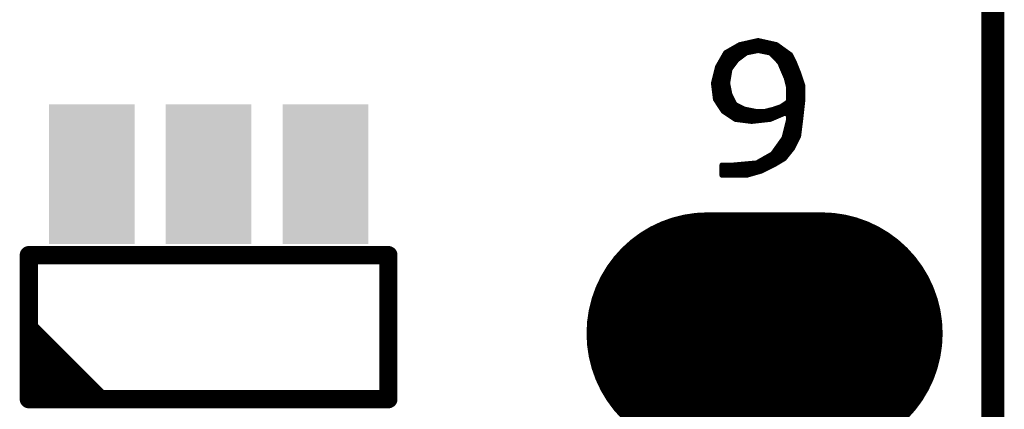
# Model space of a CAD drawing. Extents: x 17.3 to 58.6, y 21.7 to 91.7.
# Drawn here: x 45.4 to 50.9, y 43.7 to 45.9 of the extents above; entities that cross this region are included whole.
import ezdxf

# ---------------------------------------------------------------- set-up
doc = ezdxf.new("R2010")
doc.units = 0
doc.header["$MEASUREMENT"] = 0
doc.layers.get('0').update_dxf_attribs({"linetype": 'CONTINUOUS'})
doc.layers.add('SILKTOP_PHO', color=251, linetype='CONTINUOUS', true_color=0x636466)

# ---------------------------------------------------------------- blocks, each defined once
blk = doc.blocks.new('ROUND_191')
at = {"const_width": 0.0127}
blk.add_lwpolyline([(-0.00635, 0, 1), (0.00635, 0, 1)], format="xyb", close=True, dxfattribs=at)
blk = doc.blocks.new('ROUND_16')
at = {"const_width": 0.0508}
blk.add_lwpolyline([(-0.0254, 0, 1), (0.0254, 0, 1)], format="xyb", close=True, dxfattribs=at)
blk = doc.blocks.new('OBLONG_47')
at = {"const_width": 1.3462}
blk.add_lwpolyline([(0.3175, 0), (-0.3175, 0)], dxfattribs=at)
at = {"const_width": 0.6731}
for points in [[(-0.65405, 0, 1), (0.01905, 0, 1)], [(-0.01905, 0, 1), (0.65405, 0, 1)]]:
    blk.add_lwpolyline(points, format="xyb", close=True, dxfattribs=at)
blk = doc.blocks.new('RECTANGLE_64')
blk.add_solid([(0.238124, 0.388112), (0.238124, -0.388112), (-0.238124, 0.388112), (-0.238124, -0.388112)])

msp = doc.modelspace()

# ---------------------------------------------------------------- linework, layer by layer
at = {"const_width": 0.127}
msp.add_lwpolyline([(50.8, 25.900126), (50.8, 73.159874)], dxfattribs=at)
at = {"layer": 'SILKTOP_PHO', "color": 251, "true_color": 0x636466}
for points, const_width in [([(50.8, 25.900126), (50.8, 73.159874)], 0.127), ([(49.391316, 45.750988), (49.312322, 45.70603)], 0.0254), ([(49.3522, 45.630846), (49.3522, 45.728636)], 0.0254), ([(49.3776, 45.664628), (49.3776, 45.743114)], 0.0254), ([(49.493932, 45.773848), (49.391316, 45.750988)], 0.0254), ([(49.403, 45.683678), (49.403, 45.753528)], 0.0254), ([(49.4284, 45.702474), (49.4284, 45.75937)], 0.0254), ([(49.4538, 45.708062), (49.4538, 45.764958)], 0.0254), ([(49.4792, 45.713142), (49.4792, 45.770546)], 0.0254), ([(49.596294, 45.751242), (49.493932, 45.773848)], 0.0254), ([(49.5046, 45.714158), (49.5046, 45.771562)], 0.0254), ([(49.53, 45.709078), (49.53, 45.765974)], 0.0254), ([(49.5554, 45.703998), (49.5554, 45.760132)], 0.0254), ([(49.5808, 45.682154), (49.5808, 45.754544)], 0.0254), ([(49.675034, 45.694854), (49.596294, 45.751242)], 0.0254), ([(49.6062, 45.656754), (49.6062, 45.74413)], 0.0254), ([(49.6316, 45.605446), (49.6316, 45.725842)], 0.0254), ([(49.312322, 45.70603), (49.26711, 45.626782)], 0.0254), ([(49.3014, 45.377354), (49.3014, 45.686726)], 0.0254), ([(49.3268, 45.541438), (49.3268, 45.714158)], 0.0254), ([(49.37887, 45.665644), (49.426622, 45.701458)], 0.0254), ([(49.426622, 45.701458), (49.431956, 45.703744)], 0.0254), ([(49.431956, 45.703744), (49.491646, 45.715682)], 0.0254), ([(49.491646, 45.715682), (49.496472, 45.715682)], 0.0254), ([(49.496472, 45.715682), (49.556162, 45.703744)], 0.0254), ([(49.556162, 45.703744), (49.562766, 45.700442)], 0.0254), ([(49.562766, 45.700442), (49.610518, 45.652436)], 0.0254), ([(49.657, 45.533564), (49.657, 45.707808)], 0.0254), ([(49.697386, 45.650404), (49.675034, 45.694854)], 0.0254), ([(49.6824, 45.168058), (49.6824, 45.680122)], 0.0254), ([(49.26711, 45.626782), (49.24425, 45.535342)], 0.0254), ([(49.276, 45.414438), (49.276, 45.642276)], 0.0254), ([(49.33823, 45.609764), (49.340516, 45.615352)], 0.0254), ([(49.340516, 45.615352), (49.37633, 45.663104)], 0.0254), ([(49.37633, 45.663104), (49.37887, 45.665644)], 0.0254), ([(49.610518, 45.652436), (49.613058, 45.648626)], 0.0254), ([(49.613058, 45.648626), (49.648872, 45.56506)], 0.0254), ([(49.721008, 45.591476), (49.697386, 45.650404)], 0.0254), ([(49.7078, 45.216064), (49.7078, 45.624242)], 0.0254), ([(49.2506, 45.484542), (49.2506, 45.560742)], 0.0254), ([(49.326292, 45.538136), (49.33823, 45.609764)], 0.0254), ([(49.648872, 45.56506), (49.649634, 45.563028)], 0.0254), ([(49.649634, 45.563028), (49.661572, 45.515276)], 0.0254), ([(49.744122, 45.522134), (49.721008, 45.591476)], 0.0254), ([(49.24425, 45.535342), (49.255426, 45.445172)], 0.0254), ([(49.326038, 45.536104), (49.326292, 45.538136)], 0.0254), ([(49.326292, 45.533564), (49.326038, 45.536104)], 0.0254), ([(49.33823, 45.473874), (49.326292, 45.533564)], 0.0254), ([(49.3268, 45.360336), (49.3268, 45.531278)], 0.0254), ([(49.661572, 45.515276), (49.661826, 45.512228)], 0.0254), ([(49.661826, 45.512228), (49.661826, 45.4406)], 0.0254), ([(49.7332, 45.34408), (49.7332, 45.554646)], 0.0254), ([(49.744122, 45.441362), (49.744122, 45.522134)], 0.0254), ([(49.3395, 45.470826), (49.33823, 45.473874)], 0.0254), ([(49.363376, 45.423074), (49.3395, 45.470826)], 0.0254), ([(49.255426, 45.445172), (49.30013, 45.378116)], 0.0254), ([(49.3522, 45.343572), (49.3522, 45.445172)], 0.0254), ([(49.368964, 45.417232), (49.363376, 45.423074)], 0.0254), ([(49.416716, 45.393356), (49.368964, 45.417232)], 0.0254), ([(49.3776, 45.332142), (49.3776, 45.412914)], 0.0254), ([(49.403, 45.32884), (49.403, 45.400214)], 0.0254), ([(49.617376, 45.404786), (49.581562, 45.392848)], 0.0254), ([(49.6062, 45.352462), (49.6062, 45.400976)], 0.0254), ([(49.620424, 45.406056), (49.617376, 45.404786)], 0.0254), ([(49.656238, 45.429932), (49.620424, 45.406056)], 0.0254), ([(49.6316, 45.363384), (49.6316, 45.413676)], 0.0254), ([(49.661826, 45.4406), (49.656238, 45.429932)], 0.0254), ([(49.657, 45.367194), (49.657, 45.43044)], 0.0254), ([(49.732184, 45.334682), (49.744122, 45.441362)], 0.0254), ([(49.30013, 45.378116), (49.367186, 45.333412)], 0.0254), ([(49.420018, 45.39234), (49.416716, 45.393356)], 0.0254), ([(49.479708, 45.380402), (49.420018, 45.39234)], 0.0254), ([(49.4284, 45.325792), (49.4284, 45.390562)], 0.0254), ([(49.4538, 45.32249), (49.4538, 45.385482)], 0.0254), ([(49.4792, 45.324268), (49.4792, 45.380402)], 0.0254), ([(49.481994, 45.380148), (49.479708, 45.380402)], 0.0254), ([(49.529746, 45.380148), (49.481994, 45.380148)], 0.0254), ([(49.5046, 45.327062), (49.5046, 45.380148)], 0.0254), ([(49.533048, 45.380402), (49.529746, 45.380148)], 0.0254), ([(49.53, 45.33011), (49.53, 45.380148)], 0.0254), ([(49.5808, 45.39234), (49.533048, 45.380402)], 0.0254), ([(49.5554, 45.332904), (49.5554, 45.386244)], 0.0254), ([(49.562512, 45.333666), (49.6443, 45.368718)], 0.0254), ([(49.581562, 45.392848), (49.5808, 45.39234)], 0.0254), ([(49.5808, 45.34154), (49.5808, 45.392594)], 0.0254), ([(49.6443, 45.368718), (49.661826, 45.357034)], 0.0254), ([(49.661826, 45.357034), (49.661826, 45.333158)], 0.0254), ([(49.367186, 45.333412), (49.458372, 45.321982)], 0.0254), ([(49.458372, 45.321982), (49.562512, 45.333666)], 0.0254), ([(49.661572, 45.33011), (49.637696, 45.234606)], 0.0254), ([(49.657, 45.136308), (49.657, 45.311822)], 0.0254), ([(49.661826, 45.333158), (49.661572, 45.33011)], 0.0254), ([(49.7205, 45.241464), (49.732184, 45.334682)], 0.0254), ([(49.635664, 45.230288), (49.575974, 45.146722)], 0.0254), ([(49.637696, 45.234606), (49.635664, 45.230288)], 0.0254), ([(49.68621, 45.172884), (49.7205, 45.241464)], 0.0254), ([(49.6062, 45.09516), (49.6062, 45.188886)], 0.0254), ([(49.6316, 45.1104), (49.6316, 45.224446)], 0.0254), ([(49.57191, 45.142912), (49.488344, 45.09516)], 0.0254), ([(49.5554, 45.067474), (49.5554, 45.133514)], 0.0254), ([(49.575974, 45.146722), (49.57191, 45.142912)], 0.0254), ([(49.5808, 45.080174), (49.5808, 45.153326)], 0.0254), ([(49.640744, 45.115988), (49.68621, 45.172884)], 0.0254), ([(49.350676, 45.081698), (49.291748, 45.081698)], 0.0254), ([(49.291748, 45.081698), (49.291748, 45.023532)], 0.0254), ([(49.3014, 45.023532), (49.3014, 45.081698)], 0.0254), ([(49.3268, 45.023532), (49.3268, 45.081698)], 0.0254), ([(49.351946, 45.081698), (49.350676, 45.081698)], 0.0254), ([(49.483264, 45.093636), (49.351946, 45.081698)], 0.0254), ([(49.3522, 45.023532), (49.3522, 45.081698)], 0.0254), ([(49.3776, 45.023532), (49.3776, 45.083984)], 0.0254), ([(49.403, 45.023532), (49.403, 45.08627)], 0.0254), ([(49.4284, 45.023532), (49.4284, 45.088556)], 0.0254), ([(49.4538, 45.029628), (49.4538, 45.090842)], 0.0254), ([(49.4792, 45.03674), (49.4792, 45.093382)], 0.0254), ([(49.488344, 45.09516), (49.483264, 45.093636)], 0.0254), ([(49.5046, 45.044106), (49.5046, 45.104558)], 0.0254), ([(49.513236, 45.046646), (49.58334, 45.081698)], 0.0254), ([(49.53, 45.054774), (49.53, 45.119036)], 0.0254), ([(49.58334, 45.081698), (49.640744, 45.115988)], 0.0254), ([(49.291748, 45.023532), (49.432464, 45.023532)], 0.0254), ([(49.432464, 45.023532), (49.513236, 45.046646)], 0.0254), ([(47.43704, 44.580048), (45.437044, 44.580048)], 0.1016), ([(45.437044, 44.580048), (45.437044, 43.779948)], 0.1016), ([(47.43704, 43.779948), (47.43704, 44.580048)], 0.1016), ([(45.82795, 43.784774), (45.445426, 44.167298)], 0.1016), ([(45.731176, 43.784266), (45.446188, 44.069254)], 0.1016), ([(45.583348, 43.79722), (45.460666, 43.920156)], 0.1016), ([(45.437044, 43.779948), (47.43704, 43.779948)], 0.1016)]:
    msp.add_lwpolyline(points, dxfattribs=dict(at, const_width=const_width))

# ---------------------------------------------------------------- block references
for name, p in [('RECTANGLE_64', (45.787056, 45.029882)), ('RECTANGLE_64', (46.437042, 45.029882)), ('RECTANGLE_64', (47.087028, 45.029882)), ('OBLONG_47', (49.53, 44.144946))]:
    msp.add_blockref(name, p)
for name, p in [('ROUND_191', (49.3522, 45.728636)), ('ROUND_191', (49.3776, 45.743114)), ('ROUND_191', (49.391316, 45.750988)), ('ROUND_191', (49.403, 45.753528)), ('ROUND_191', (49.4284, 45.75937)), ('ROUND_191', (49.4538, 45.764958)), ('ROUND_191', (49.4792, 45.770546)), ('ROUND_191', (49.493932, 45.773848)), ('ROUND_191', (49.5046, 45.771562)), ('ROUND_191', (49.53, 45.765974)), ('ROUND_191', (49.5554, 45.760132)), ('ROUND_191', (49.5808, 45.754544)), ('ROUND_191', (49.596294, 45.751242)), ('ROUND_191', (49.6062, 45.74413)), ('ROUND_191', (49.6316, 45.725842)), ('ROUND_191', (49.3014, 45.686726)), ('ROUND_191', (49.312322, 45.70603)), ('ROUND_191', (49.3268, 45.714158)), ('ROUND_191', (49.403, 45.683678)), ('ROUND_191', (49.426622, 45.701458)), ('ROUND_191', (49.4284, 45.702474)), ('ROUND_191', (49.431956, 45.703744)), ('ROUND_191', (49.4538, 45.708062)), ('ROUND_191', (49.4792, 45.713142)), ('ROUND_191', (49.491646, 45.715682)), ('ROUND_191', (49.496472, 45.715682)), ('ROUND_191', (49.5046, 45.714158)), ('ROUND_191', (49.53, 45.709078)), ('ROUND_191', (49.5554, 45.703998)), ('ROUND_191', (49.556162, 45.703744)), ('ROUND_191', (49.562766, 45.700442)), ('ROUND_191', (49.5808, 45.682154)), ('ROUND_191', (49.657, 45.707808)), ('ROUND_191', (49.675034, 45.694854)), ('ROUND_191', (49.6824, 45.680122)), ('ROUND_191', (49.26711, 45.626782)), ('ROUND_191', (49.276, 45.642276)), ('ROUND_191', (49.340516, 45.615352)), ('ROUND_191', (49.3522, 45.630846)), ('ROUND_191', (49.37633, 45.663104)), ('ROUND_191', (49.3776, 45.664628)), ('ROUND_191', (49.37887, 45.665644)), ('ROUND_191', (49.6062, 45.656754)), ('ROUND_191', (49.610518, 45.652436)), ('ROUND_191', (49.613058, 45.648626)), ('ROUND_191', (49.697386, 45.650404)), ('ROUND_191', (49.7078, 45.624242)), ('ROUND_191', (49.2506, 45.560742)), ('ROUND_191', (49.33823, 45.609764)), ('ROUND_191', (49.6316, 45.605446)), ('ROUND_191', (49.648872, 45.56506)), ('ROUND_191', (49.649634, 45.563028)), ('ROUND_191', (49.721008, 45.591476)), ('ROUND_191', (49.24425, 45.535342)), ('ROUND_191', (49.326038, 45.536104)), ('ROUND_191', (49.326292, 45.538136)), ('ROUND_191', (49.326292, 45.533564)), ('ROUND_191', (49.3268, 45.541438)), ('ROUND_191', (49.3268, 45.531278)), ('ROUND_191', (49.657, 45.533564)), ('ROUND_191', (49.661572, 45.515276)), ('ROUND_191', (49.661826, 45.512228)), ('ROUND_191', (49.661826, 45.512228)), ('ROUND_191', (49.7332, 45.554646)), ('ROUND_191', (49.744122, 45.522134)), ('ROUND_191', (49.744122, 45.522134)), ('ROUND_191', (49.2506, 45.484542)), ('ROUND_191', (49.33823, 45.473874)), ('ROUND_191', (49.3395, 45.470826)), ('ROUND_191', (49.255426, 45.445172)), ('ROUND_191', (49.276, 45.414438)), ('ROUND_191', (49.3522, 45.445172)), ('ROUND_191', (49.363376, 45.423074)), ('ROUND_191', (49.368964, 45.417232)), ('ROUND_191', (49.3776, 45.412914)), ('ROUND_191', (49.403, 45.400214)), ('ROUND_191', (49.6062, 45.400976)), ('ROUND_191', (49.617376, 45.404786)), ('ROUND_191', (49.620424, 45.406056)), ('ROUND_191', (49.6316, 45.413676)), ('ROUND_191', (49.656238, 45.429932)), ('ROUND_191', (49.657, 45.43044)), ('ROUND_191', (49.661826, 45.4406)), ('ROUND_191', (49.744122, 45.441362)), ('ROUND_191', (49.30013, 45.378116)), ('ROUND_191', (49.3014, 45.377354)), ('ROUND_191', (49.3268, 45.360336)), ('ROUND_191', (49.3522, 45.343572)), ('ROUND_191', (49.416716, 45.393356)), ('ROUND_191', (49.420018, 45.39234)), ('ROUND_191', (49.4284, 45.390562)), ('ROUND_191', (49.4538, 45.385482)), ('ROUND_191', (49.4792, 45.380402)), ('ROUND_191', (49.479708, 45.380402)), ('ROUND_191', (49.481994, 45.380148)), ('ROUND_191', (49.5046, 45.380148)), ('ROUND_191', (49.529746, 45.380148)), ('ROUND_191', (49.53, 45.380148)), ('ROUND_191', (49.533048, 45.380402)), ('ROUND_191', (49.5554, 45.386244)), ('ROUND_191', (49.5808, 45.392594)), ('ROUND_191', (49.5808, 45.39234)), ('ROUND_191', (49.5808, 45.34154)), ('ROUND_191', (49.581562, 45.392848)), ('ROUND_191', (49.6062, 45.352462)), ('ROUND_191', (49.6316, 45.363384)), ('ROUND_191', (49.6443, 45.368718)), ('ROUND_191', (49.657, 45.367194)), ('ROUND_191', (49.661826, 45.357034)), ('ROUND_191', (49.7332, 45.34408)), ('ROUND_191', (49.367186, 45.333412)), ('ROUND_191', (49.3776, 45.332142)), ('ROUND_191', (49.403, 45.32884)), ('ROUND_191', (49.4284, 45.325792)), ('ROUND_191', (49.4538, 45.32249)), ('ROUND_191', (49.458372, 45.321982)), ('ROUND_191', (49.4792, 45.324268)), ('ROUND_191', (49.5046, 45.327062)), ('ROUND_191', (49.53, 45.33011)), ('ROUND_191', (49.5554, 45.332904)), ('ROUND_191', (49.562512, 45.333666)), ('ROUND_191', (49.657, 45.311822)), ('ROUND_191', (49.661572, 45.33011)), ('ROUND_191', (49.661826, 45.333158)), ('ROUND_191', (49.732184, 45.334682)), ('ROUND_191', (49.635664, 45.230288)), ('ROUND_191', (49.637696, 45.234606)), ('ROUND_191', (49.7205, 45.241464)), ('ROUND_191', (49.6062, 45.188886)), ('ROUND_191', (49.6316, 45.224446)), ('ROUND_191', (49.7078, 45.216064)), ('ROUND_191', (49.5554, 45.133514)), ('ROUND_191', (49.57191, 45.142912)), ('ROUND_191', (49.575974, 45.146722)), ('ROUND_191', (49.5808, 45.153326)), ('ROUND_191', (49.657, 45.136308)), ('ROUND_191', (49.6824, 45.168058)), ('ROUND_191', (49.68621, 45.172884)), ('ROUND_191', (49.291748, 45.081698)), ('ROUND_191', (49.3014, 45.081698)), ('ROUND_191', (49.3268, 45.081698)), ('ROUND_191', (49.350676, 45.081698)), ('ROUND_191', (49.351946, 45.081698)), ('ROUND_191', (49.3522, 45.081698)), ('ROUND_191', (49.3776, 45.083984)), ('ROUND_191', (49.403, 45.08627)), ('ROUND_191', (49.4284, 45.088556)), ('ROUND_191', (49.4538, 45.090842)), ('ROUND_191', (49.4792, 45.093382)), ('ROUND_191', (49.483264, 45.093636)), ('ROUND_191', (49.488344, 45.09516)), ('ROUND_191', (49.5046, 45.104558)), ('ROUND_191', (49.53, 45.119036)), ('ROUND_191', (49.5554, 45.067474)), ('ROUND_191', (49.5808, 45.080174)), ('ROUND_191', (49.58334, 45.081698)), ('ROUND_191', (49.6062, 45.09516)), ('ROUND_191', (49.6316, 45.1104)), ('ROUND_191', (49.640744, 45.115988)), ('ROUND_191', (49.291748, 45.023532)), ('ROUND_191', (49.3014, 45.023532)), ('ROUND_191', (49.3268, 45.023532)), ('ROUND_191', (49.3522, 45.023532)), ('ROUND_191', (49.3776, 45.023532)), ('ROUND_191', (49.403, 45.023532)), ('ROUND_191', (49.4284, 45.023532)), ('ROUND_191', (49.432464, 45.023532)), ('ROUND_191', (49.4538, 45.029628)), ('ROUND_191', (49.4792, 45.03674)), ('ROUND_191', (49.5046, 45.044106)), ('ROUND_191', (49.513236, 45.046646)), ('ROUND_191', (49.53, 45.054774)), ('ROUND_16', (45.437044, 44.580048)), ('ROUND_16', (47.43704, 44.580048)), ('ROUND_16', (45.445426, 44.167298)), ('ROUND_16', (45.446188, 44.069254)), ('ROUND_16', (45.460666, 43.920156)), ('ROUND_16', (45.437044, 43.779948)), ('ROUND_16', (45.437044, 43.779948)), ('ROUND_16', (45.583348, 43.79722)), ('ROUND_16', (45.731176, 43.784266)), ('ROUND_16', (45.82795, 43.784774)), ('ROUND_16', (47.43704, 43.779948))]:
    msp.add_blockref(name, p, dxfattribs=at)

doc.saveas('drawing.dxf')
